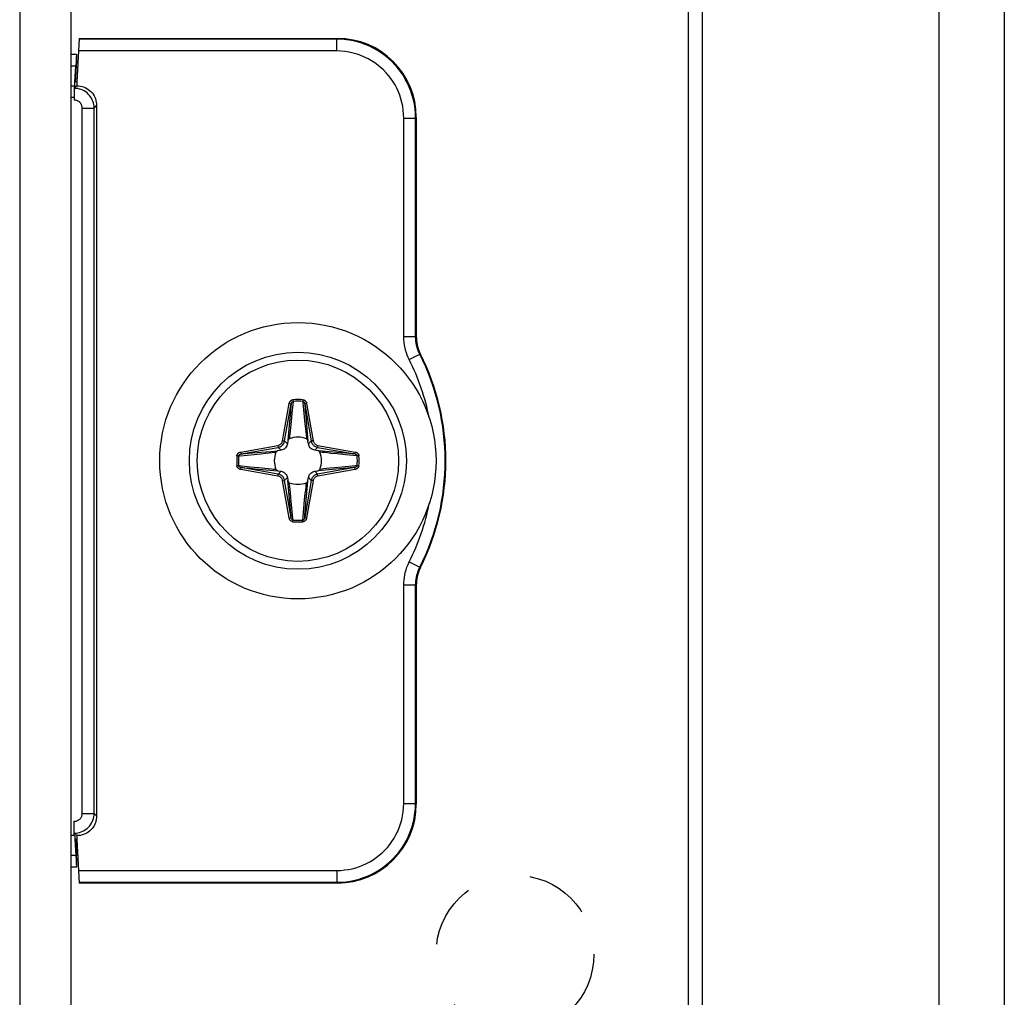
# Model space of a CAD drawing. Units: millimetres. Extents: x -60 to 60, y -207 to 207.
# Drawn here: x 35 to 60, y -116 to -91 of the extents above; entities that cross this region are included whole.
import ezdxf

# ---------------------------------------------------------------- set-up
doc = ezdxf.new("R2010")
doc.units = ezdxf.units.MM
doc.header["$LTSCALE"] = 16.335
doc.linetypes.add('HIDDEN', pattern=[0.2, 0.1, -0.1])
doc.layers.get('0').update_dxf_attribs({"linetype": 'CONTINUOUS'})
for name, color, linetype in [('ASSI', 7, 'CONTINUOUS'), ('DRAFT', 7, 'CONTINUOUS'), ('PUNTI_SALDATURA', 7, 'CONTINUOUS'), ('RACCORDO', 7, 'CONTINUOUS')]:
    doc.layers.add(name, color=color, linetype=linetype)

msp = doc.modelspace()

# ---------------------------------------------------------------- linework, layer by layer
at = {"color": 7, "linetype": 'CONTINUOUS'}
for p, q in [((52.25, -204.55), (52.25, 193.95)), ((58.25, -204.55), (58.25, 193.95)), ((36.25, 158.1), (36.25, -162.8))]:
    msp.add_line(p, q, dxfattribs=at)
at = {"color": 250, "linetype": 'CONTINUOUS'}
msp.add_line((34.95, 158.1), (34.95, -162.8), dxfattribs=at)
at = {"color": 7, "linetype": 'CONTINUOUS'}
msp.add_circle((42, -102), 3.5, dxfattribs=at)
for centre, start, end in [((35.3, -94), 56.5028, 57.5016), ((35.3, -110), 302.4984, 303.4972)]:
    msp.add_arc(centre, 2, start, end, dxfattribs=at)
at = {"layer": 'ASSI', "color": 7, "linetype": 'CONTINUOUS'}
for p, q in [((59.9, 207), (59.9, -207)), ((51.9, -207), (51.9, 193))]:
    msp.add_line(p, q, dxfattribs=at)
at = {"layer": 'DRAFT', "color": 7, "linetype": 'CONTINUOUS'}
for p, q in [((36.351, -92.399), (36.368, -92.4)), ((36.351, -92.5), (36.351, -92.399)), ((36.4, -92.4), (36.368, -92.4)), ((36.33, -111.5), (36.351, -111.5)), ((36.351, -111.5), (36.351, -111.601)), ((36.368, -111.6), (36.351, -111.601)), ((36.4, -111.6), (36.368, -111.6))]:
    msp.add_line(p, q, dxfattribs=at)
at = {"layer": 'PUNTI_SALDATURA', "color": 7, "linetype": 'HIDDEN'}
msp.add_circle((47.5, -114.5), 2, dxfattribs=at)
at = {"layer": 'RACCORDO', "color": 7, "linetype": 'CONTINUOUS'}
for p, q in [((36.458, -91.3), (36.4, -92.4)), ((36.458, -91.3), (43, -91.3)), ((36.25, -91.7), (36.393, -91.7)), ((36.351, -92.399), (36.372, -91.995)), ((36.368, -92.4), (36.389, -91.995)), ((36.25, -92.5), (36.351, -92.5)), ((36.335, -92.565), (36.4, -92.5)), ((36.4, -92.4), (36.4, -92.5)), ((36.33, -92.8), (36.33, -92.865)), ((36.9, -93), (36.9, -111)), ((45, -93.3), (45, -98.848)), ((41.746, -101.495), (41.734, -101.572)), ((42.266, -101.572), (42.254, -101.495)), ((41.572, -101.734), (41.495, -101.746)), ((42.505, -101.746), (42.428, -101.734)), ((41.495, -102.254), (41.572, -102.266)), ((42.428, -102.266), (42.505, -102.254)), ((41.734, -102.428), (41.746, -102.505)), ((42.254, -102.505), (42.266, -102.428)), ((45, -105.152), (45, -110.7)), ((36.33, -111.5), (36.33, -111.135)), ((36.33, -111.5), (36.25, -111.5)), ((36.4, -111.5), (36.335, -111.435)), ((36.4, -111.5), (36.4, -111.6)), ((36.351, -111.601), (36.372, -112.005)), ((36.368, -111.6), (36.389, -112.005)), ((36.4, -111.6), (36.458, -112.7)), ((36.393, -112.3), (36.25, -112.3)), ((43, -112.7), (36.458, -112.7))]:
    msp.add_line(p, q, dxfattribs=at)
at = {"layer": 'RACCORDO', "color": 250, "linetype": 'CONTINUOUS'}
for p, q in [((43, -91.3), (42.983, -91.318)), ((42.983, -91.318), (36.457, -91.318)), ((42.983, -91.618), (42.983, -91.318)), ((42.983, -91.618), (36.441, -91.618)), ((36.25, -91.995), (36.372, -91.995)), ((36.33, -92.8), (36.25, -92.8)), ((36.835, -93.065), (36.9, -93)), ((36.535, -93.065), (36.835, -93.065)), ((36.535, -110.935), (36.535, -93.065)), ((36.835, -110.935), (36.835, -93.065)), ((45, -93.3), (44.982, -93.317)), ((44.682, -93.317), (44.982, -93.317)), ((44.682, -98.852), (44.682, -93.317)), ((44.982, -98.852), (44.982, -93.317)), ((44.682, -98.852), (44.982, -98.852)), ((45, -98.848), (44.982, -98.852)), ((45.107, -99.298), (45.09, -99.303)), ((44.822, -99.438), (45.09, -99.303)), ((41.876, -100.498), (41.849, -100.791)), ((41.873, -100.454), (41.876, -100.498)), ((42.127, -100.454), (42.124, -100.498)), ((41.613, -101.492), (41.779, -100.55)), ((41.662, -101.5), (41.828, -100.558)), ((41.779, -100.55), (41.828, -100.558)), ((41.809, -100.784), (41.798, -100.919)), ((41.815, -100.712), (41.809, -100.784)), ((41.822, -100.637), (41.815, -100.712)), ((41.828, -100.558), (41.822, -100.637)), ((41.849, -100.791), (41.829, -101.009)), ((42.221, -100.55), (42.172, -100.558)), ((42.172, -100.558), (42.338, -101.5)), ((42.182, -100.675), (42.188, -100.749)), ((42.188, -100.749), (42.197, -100.853)), ((42.221, -100.55), (42.387, -101.492)), ((41.798, -100.919), (41.765, -101.29)), ((41.829, -101.009), (41.813, -101.166)), ((42.16, -100.889), (42.177, -101.064)), ((42.197, -100.853), (42.237, -101.311)), ((41.803, -101.254), (41.795, -101.33)), ((41.813, -101.166), (41.803, -101.254)), ((42.177, -101.064), (42.19, -101.189)), ((42.19, -101.189), (42.199, -101.274)), ((42.199, -101.274), (42.207, -101.348)), ((41.613, -101.492), (41.662, -101.5)), ((41.734, -101.572), (41.662, -101.5)), ((41.795, -101.33), (41.789, -101.381)), ((42.207, -101.348), (42.215, -101.413)), ((42.215, -101.413), (42.218, -101.443)), ((42.237, -101.311), (42.254, -101.495)), ((42.266, -101.572), (42.338, -101.5)), ((42.387, -101.492), (42.338, -101.5)), ((40.55, -101.779), (41.492, -101.613)), ((40.55, -101.779), (40.558, -101.828)), ((40.558, -101.828), (41.5, -101.662)), ((40.853, -101.803), (41.311, -101.763)), ((41.274, -101.801), (41.348, -101.793)), ((41.311, -101.763), (41.495, -101.746)), ((41.348, -101.793), (41.413, -101.785)), ((41.413, -101.785), (41.443, -101.782)), ((41.492, -101.613), (41.5, -101.662)), ((41.572, -101.734), (41.5, -101.662)), ((42.428, -101.734), (42.5, -101.662)), ((42.508, -101.613), (42.5, -101.662)), ((42.5, -101.662), (43.442, -101.828)), ((42.508, -101.613), (43.45, -101.779)), ((42.67, -101.795), (42.619, -101.789)), ((42.747, -101.803), (42.67, -101.795)), ((43.082, -101.798), (42.71, -101.765)), ((43.45, -101.779), (43.442, -101.828)), ((40.454, -101.873), (40.498, -101.876)), ((40.675, -101.818), (40.749, -101.812)), ((40.749, -101.812), (40.853, -101.803)), ((40.889, -101.84), (41.064, -101.823)), ((41.064, -101.823), (41.189, -101.81)), ((41.189, -101.81), (41.274, -101.801)), ((42.834, -101.813), (42.747, -101.803)), ((42.991, -101.829), (42.834, -101.813)), ((43.209, -101.849), (42.991, -101.829)), ((43.216, -101.809), (43.082, -101.798)), ((43.502, -101.876), (43.209, -101.849)), ((43.288, -101.815), (43.216, -101.809)), ((43.363, -101.822), (43.288, -101.815)), ((43.442, -101.828), (43.363, -101.822)), ((43.546, -101.873), (43.502, -101.876)), ((40.454, -102.127), (40.498, -102.124)), ((40.498, -102.124), (40.791, -102.151)), ((40.55, -102.221), (40.558, -102.172)), ((41.492, -102.387), (40.55, -102.221)), ((40.558, -102.172), (40.637, -102.178)), ((41.5, -102.338), (40.558, -102.172)), ((40.637, -102.178), (40.712, -102.185)), ((40.712, -102.185), (40.784, -102.191)), ((40.784, -102.191), (40.919, -102.202)), ((40.791, -102.151), (41.009, -102.171)), ((40.919, -102.202), (41.29, -102.235)), ((41.009, -102.171), (41.166, -102.187)), ((41.166, -102.187), (41.254, -102.197)), ((41.254, -102.197), (41.33, -102.205)), ((41.33, -102.205), (41.381, -102.211)), ((41.572, -102.266), (41.5, -102.338)), ((42.428, -102.266), (42.5, -102.338)), ((43.442, -102.172), (42.5, -102.338)), ((42.69, -102.237), (42.505, -102.254)), ((43.45, -102.221), (42.508, -102.387)), ((42.603, -102.213), (42.557, -102.218)), ((42.652, -102.207), (42.603, -102.213)), ((42.727, -102.199), (42.652, -102.207)), ((43.148, -102.197), (42.69, -102.237)), ((42.812, -102.19), (42.727, -102.199)), ((42.936, -102.177), (42.812, -102.19)), ((43.112, -102.16), (42.936, -102.177)), ((43.252, -102.188), (43.148, -102.197)), ((43.325, -102.182), (43.252, -102.188)), ((43.45, -102.221), (43.442, -102.172)), ((43.546, -102.127), (43.502, -102.124)), ((41.492, -102.387), (41.5, -102.338)), ((41.613, -102.508), (41.662, -102.5)), ((41.779, -103.45), (41.613, -102.508)), ((41.734, -102.428), (41.662, -102.5)), ((41.828, -103.442), (41.662, -102.5)), ((41.763, -102.69), (41.746, -102.505)), ((42.338, -102.5), (42.172, -103.442)), ((42.387, -102.508), (42.221, -103.45)), ((42.266, -102.428), (42.338, -102.5)), ((42.387, -102.508), (42.338, -102.5)), ((42.508, -102.387), (42.5, -102.338)), ((41.803, -103.148), (41.763, -102.69)), ((41.787, -102.603), (41.782, -102.557)), ((41.793, -102.652), (41.787, -102.603)), ((41.801, -102.727), (41.793, -102.652)), ((41.81, -102.812), (41.801, -102.727)), ((42.187, -102.834), (42.197, -102.747)), ((42.197, -102.747), (42.205, -102.67)), ((42.202, -103.082), (42.235, -102.71)), ((42.205, -102.67), (42.211, -102.619)), ((41.823, -102.936), (41.81, -102.812)), ((41.84, -103.112), (41.823, -102.936)), ((42.151, -103.209), (42.171, -102.991)), ((42.171, -102.991), (42.187, -102.834)), ((41.812, -103.252), (41.803, -103.148)), ((41.818, -103.325), (41.812, -103.252)), ((42.124, -103.502), (42.151, -103.209)), ((42.178, -103.363), (42.185, -103.288)), ((42.185, -103.288), (42.191, -103.216)), ((42.191, -103.216), (42.202, -103.082)), ((41.779, -103.45), (41.828, -103.442)), ((41.873, -103.546), (41.876, -103.502)), ((42.127, -103.546), (42.124, -103.502)), ((42.172, -103.442), (42.178, -103.363)), ((42.221, -103.45), (42.172, -103.442)), ((44.822, -104.562), (45.09, -104.697)), ((45.09, -104.697), (45.107, -104.702)), ((44.682, -105.148), (44.982, -105.148)), ((44.682, -110.683), (44.682, -105.148)), ((44.982, -105.148), (45, -105.152)), ((44.982, -110.683), (44.982, -105.148)), ((44.682, -110.683), (44.982, -110.683)), ((45, -110.7), (44.982, -110.683)), ((36.535, -110.935), (36.835, -110.935)), ((36.9, -111), (36.835, -110.935)), ((36.372, -112.005), (36.25, -112.005)), ((36.441, -112.382), (42.983, -112.382)), ((42.983, -112.382), (42.983, -112.682)), ((36.457, -112.682), (42.983, -112.682)), ((43, -112.7), (42.983, -112.682))]:
    msp.add_line(p, q, dxfattribs=at)
for points in [[(44.982, -93.317), (44.979, -93.198), (44.968, -93.081), (44.951, -92.966), (44.928, -92.855), (44.899, -92.746), (44.864, -92.64), (44.823, -92.534), (44.775, -92.431), (44.722, -92.331), (44.664, -92.234), (44.6, -92.14), (44.53, -92.051), (44.456, -91.965), (44.377, -91.884), (44.293, -91.807), (44.206, -91.736), (44.115, -91.669), (44.02, -91.608), (43.92, -91.551), (43.815, -91.499), (43.706, -91.453), (43.593, -91.413), (43.475, -91.379), (43.355, -91.353), (43.233, -91.333), (43.109, -91.322), (42.983, -91.318)], [(44.682, -93.317), (44.679, -93.216), (44.67, -93.116), (44.656, -93.019), (44.637, -92.924), (44.612, -92.832), (44.582, -92.741), (44.547, -92.652), (44.506, -92.564), (44.461, -92.479), (44.412, -92.396), (44.357, -92.317), (44.298, -92.241), (44.235, -92.168), (44.168, -92.099), (44.097, -92.033), (44.023, -91.973), (43.946, -91.916), (43.864, -91.864), (43.779, -91.816), (43.69, -91.772), (43.598, -91.733), (43.501, -91.699), (43.401, -91.67), (43.3, -91.647), (43.196, -91.631), (43.09, -91.621), (42.983, -91.618)], [(36.835, -93.065), (36.833, -93.021), (36.828, -92.977), (36.818, -92.935), (36.805, -92.893), (36.788, -92.853), (36.768, -92.814), (36.745, -92.778), (36.718, -92.743), (36.689, -92.711), (36.656, -92.681), (36.622, -92.655), (36.585, -92.631), (36.546, -92.611), (36.506, -92.595), (36.464, -92.582), (36.422, -92.572), (36.379, -92.567), (36.335, -92.565)], [(36.535, -93.065), (36.535, -93.047), (36.532, -93.029), (36.528, -93.012), (36.523, -92.995), (36.516, -92.979), (36.508, -92.963), (36.498, -92.948), (36.487, -92.934), (36.475, -92.921), (36.462, -92.91), (36.447, -92.899), (36.432, -92.89), (36.416, -92.882), (36.4, -92.875), (36.383, -92.87), (36.366, -92.867), (36.348, -92.865), (36.33, -92.865)], [(44.822, -99.438), (44.795, -99.381), (44.77, -99.322), (44.749, -99.262), (44.73, -99.2), (44.714, -99.136), (44.701, -99.07), (44.692, -99), (44.685, -98.928), (44.682, -98.852)], [(45.09, -99.303), (45.069, -99.259), (45.05, -99.214), (45.033, -99.167), (45.019, -99.119), (45.007, -99.071), (44.997, -99.02), (44.989, -98.966), (44.984, -98.91), (44.982, -98.852)], [(41.779, -100.55), (41.781, -100.54), (41.784, -100.531), (41.787, -100.522), (41.791, -100.514), (41.795, -100.506), (41.8, -100.499), (41.805, -100.492), (41.81, -100.486), (41.816, -100.48), (41.822, -100.475), (41.828, -100.471), (41.834, -100.467), (41.84, -100.464), (41.846, -100.461), (41.852, -100.459), (41.859, -100.457), (41.866, -100.455), (41.873, -100.454)], [(41.828, -100.558), (41.83, -100.552), (41.831, -100.546), (41.833, -100.541), (41.835, -100.536), (41.837, -100.531), (41.839, -100.526), (41.842, -100.522), (41.845, -100.518), (41.848, -100.514), (41.85, -100.511), (41.853, -100.508), (41.856, -100.506), (41.86, -100.504), (41.863, -100.502), (41.866, -100.5), (41.869, -100.499), (41.873, -100.498), (41.876, -100.498)], [(42.124, -100.498), (42.129, -100.499), (42.133, -100.5), (42.138, -100.502), (42.141, -100.505), (42.145, -100.507), (42.148, -100.51), (42.152, -100.513), (42.154, -100.517), (42.157, -100.52), (42.159, -100.524), (42.161, -100.527), (42.163, -100.531), (42.165, -100.535), (42.167, -100.54), (42.168, -100.544), (42.17, -100.549), (42.171, -100.553), (42.172, -100.558)], [(42.124, -100.498), (42.127, -100.537), (42.16, -100.889)], [(42.127, -100.454), (42.137, -100.456), (42.146, -100.458), (42.155, -100.461), (42.162, -100.465), (42.17, -100.469), (42.176, -100.474), (42.182, -100.478), (42.187, -100.484), (42.192, -100.489), (42.197, -100.495), (42.201, -100.5), (42.205, -100.507), (42.209, -100.513), (42.212, -100.52), (42.215, -100.527), (42.217, -100.534), (42.219, -100.542), (42.221, -100.55)], [(42.172, -100.558), (42.175, -100.598), (42.182, -100.675)], [(41.765, -101.29), (41.748, -101.481), (41.746, -101.495)], [(41.492, -101.613), (41.505, -101.61), (41.519, -101.606), (41.532, -101.6), (41.545, -101.592), (41.558, -101.583), (41.57, -101.573), (41.581, -101.561), (41.59, -101.548), (41.599, -101.535), (41.605, -101.521), (41.61, -101.506), (41.613, -101.492)], [(41.5, -101.662), (41.518, -101.658), (41.536, -101.652), (41.554, -101.645), (41.572, -101.635), (41.589, -101.623), (41.605, -101.609), (41.619, -101.593), (41.632, -101.576), (41.643, -101.558), (41.651, -101.539), (41.658, -101.52), (41.662, -101.5)], [(41.789, -101.381), (41.783, -101.428), (41.782, -101.443)], [(42.338, -101.5), (42.342, -101.518), (42.348, -101.536), (42.355, -101.554), (42.365, -101.572), (42.377, -101.589), (42.391, -101.605), (42.407, -101.619), (42.424, -101.632), (42.442, -101.643), (42.461, -101.651), (42.48, -101.658), (42.5, -101.662)], [(42.387, -101.492), (42.39, -101.505), (42.394, -101.519), (42.4, -101.532), (42.408, -101.545), (42.417, -101.558), (42.427, -101.57), (42.439, -101.581), (42.452, -101.59), (42.465, -101.599), (42.479, -101.605), (42.494, -101.61), (42.508, -101.613)], [(40.454, -101.873), (40.456, -101.863), (40.458, -101.854), (40.461, -101.845), (40.465, -101.838), (40.469, -101.83), (40.474, -101.824), (40.478, -101.818), (40.484, -101.813), (40.489, -101.808), (40.495, -101.803), (40.5, -101.799), (40.507, -101.795), (40.513, -101.791), (40.52, -101.788), (40.527, -101.785), (40.534, -101.783), (40.542, -101.781), (40.55, -101.779)], [(42.71, -101.765), (42.52, -101.748), (42.505, -101.746)], [(42.619, -101.789), (42.572, -101.783), (42.557, -101.782)], [(43.45, -101.779), (43.46, -101.781), (43.469, -101.784), (43.478, -101.787), (43.486, -101.791), (43.494, -101.795), (43.501, -101.8), (43.508, -101.805), (43.514, -101.81), (43.52, -101.816), (43.525, -101.822), (43.529, -101.828), (43.533, -101.834), (43.536, -101.84), (43.539, -101.846), (43.541, -101.852), (43.543, -101.859), (43.545, -101.866), (43.546, -101.873)], [(40.498, -101.876), (40.499, -101.871), (40.5, -101.867), (40.502, -101.862), (40.505, -101.859), (40.507, -101.855), (40.51, -101.852), (40.513, -101.848), (40.517, -101.846), (40.52, -101.843), (40.524, -101.841), (40.527, -101.839), (40.531, -101.837), (40.535, -101.835), (40.54, -101.833), (40.544, -101.832), (40.549, -101.83), (40.553, -101.829), (40.558, -101.828)], [(40.498, -101.876), (40.537, -101.873), (40.889, -101.84)], [(40.558, -101.828), (40.598, -101.825), (40.675, -101.818)], [(43.442, -101.828), (43.448, -101.83), (43.454, -101.831), (43.459, -101.833), (43.464, -101.835), (43.469, -101.837), (43.474, -101.839), (43.478, -101.842), (43.482, -101.845), (43.486, -101.848), (43.489, -101.85), (43.492, -101.853), (43.494, -101.856), (43.496, -101.86), (43.498, -101.863), (43.5, -101.866), (43.501, -101.869), (43.502, -101.873), (43.502, -101.876)], [(40.55, -102.221), (40.54, -102.219), (40.531, -102.216), (40.522, -102.213), (40.514, -102.209), (40.506, -102.205), (40.499, -102.2), (40.492, -102.195), (40.486, -102.19), (40.48, -102.184), (40.475, -102.178), (40.471, -102.172), (40.467, -102.166), (40.464, -102.16), (40.461, -102.154), (40.459, -102.148), (40.457, -102.141), (40.455, -102.134), (40.454, -102.127)], [(40.558, -102.172), (40.552, -102.17), (40.546, -102.169), (40.541, -102.167), (40.536, -102.165), (40.531, -102.163), (40.526, -102.161), (40.522, -102.158), (40.518, -102.155), (40.514, -102.152), (40.511, -102.15), (40.508, -102.147), (40.506, -102.144), (40.504, -102.14), (40.502, -102.137), (40.5, -102.134), (40.499, -102.131), (40.498, -102.127), (40.498, -102.124)], [(41.29, -102.235), (41.481, -102.252), (41.495, -102.254)], [(41.381, -102.211), (41.428, -102.217), (41.443, -102.218)], [(43.502, -102.124), (43.463, -102.127), (43.112, -102.16)], [(43.442, -102.172), (43.402, -102.175), (43.325, -102.182)], [(43.502, -102.124), (43.501, -102.129), (43.5, -102.133), (43.498, -102.138), (43.495, -102.141), (43.493, -102.145), (43.49, -102.148), (43.487, -102.152), (43.483, -102.154), (43.48, -102.157), (43.476, -102.159), (43.473, -102.161), (43.469, -102.163), (43.465, -102.165), (43.46, -102.167), (43.456, -102.168), (43.451, -102.17), (43.447, -102.171), (43.442, -102.172)], [(43.546, -102.127), (43.544, -102.137), (43.542, -102.146), (43.539, -102.155), (43.535, -102.162), (43.531, -102.17), (43.526, -102.176), (43.522, -102.182), (43.516, -102.187), (43.511, -102.192), (43.505, -102.197), (43.5, -102.201), (43.493, -102.205), (43.487, -102.209), (43.48, -102.212), (43.473, -102.215), (43.466, -102.217), (43.458, -102.219), (43.45, -102.221)], [(41.613, -102.508), (41.61, -102.495), (41.606, -102.481), (41.6, -102.468), (41.592, -102.455), (41.583, -102.442), (41.573, -102.43), (41.561, -102.419), (41.548, -102.41), (41.535, -102.401), (41.521, -102.395), (41.506, -102.39), (41.492, -102.387)], [(41.662, -102.5), (41.658, -102.482), (41.652, -102.464), (41.645, -102.446), (41.635, -102.428), (41.623, -102.411), (41.609, -102.395), (41.593, -102.381), (41.576, -102.368), (41.558, -102.357), (41.539, -102.349), (41.52, -102.342), (41.5, -102.338)], [(42.235, -102.71), (42.252, -102.52), (42.254, -102.505)], [(42.5, -102.338), (42.482, -102.342), (42.464, -102.348), (42.446, -102.355), (42.428, -102.365), (42.411, -102.377), (42.395, -102.391), (42.381, -102.407), (42.368, -102.424), (42.357, -102.442), (42.349, -102.461), (42.342, -102.48), (42.338, -102.5)], [(42.508, -102.387), (42.495, -102.39), (42.481, -102.394), (42.468, -102.4), (42.455, -102.408), (42.442, -102.417), (42.43, -102.427), (42.419, -102.439), (42.41, -102.452), (42.401, -102.465), (42.395, -102.479), (42.39, -102.494), (42.387, -102.508)], [(42.211, -102.619), (42.217, -102.572), (42.218, -102.557)], [(41.876, -103.502), (41.873, -103.463), (41.84, -103.112)], [(41.873, -103.546), (41.863, -103.544), (41.854, -103.542), (41.845, -103.539), (41.838, -103.535), (41.83, -103.531), (41.824, -103.526), (41.818, -103.522), (41.813, -103.516), (41.808, -103.511), (41.803, -103.505), (41.799, -103.5), (41.795, -103.493), (41.791, -103.487), (41.788, -103.48), (41.785, -103.473), (41.783, -103.466), (41.781, -103.458), (41.779, -103.45)], [(41.828, -103.442), (41.825, -103.402), (41.818, -103.325)], [(41.876, -103.502), (41.871, -103.501), (41.867, -103.5), (41.862, -103.498), (41.859, -103.495), (41.855, -103.493), (41.852, -103.49), (41.848, -103.487), (41.846, -103.483), (41.843, -103.48), (41.841, -103.476), (41.839, -103.473), (41.837, -103.469), (41.835, -103.465), (41.833, -103.46), (41.832, -103.456), (41.83, -103.451), (41.829, -103.447), (41.828, -103.442)], [(42.172, -103.442), (42.17, -103.448), (42.169, -103.454), (42.167, -103.459), (42.165, -103.464), (42.163, -103.469), (42.161, -103.474), (42.158, -103.478), (42.155, -103.482), (42.152, -103.486), (42.15, -103.489), (42.147, -103.492), (42.144, -103.494), (42.14, -103.496), (42.137, -103.498), (42.134, -103.5), (42.131, -103.501), (42.127, -103.502), (42.124, -103.502)], [(42.221, -103.45), (42.219, -103.46), (42.216, -103.469), (42.213, -103.478), (42.209, -103.486), (42.205, -103.494), (42.2, -103.501), (42.195, -103.508), (42.19, -103.514), (42.184, -103.52), (42.178, -103.525), (42.172, -103.529), (42.166, -103.533), (42.16, -103.536), (42.154, -103.539), (42.148, -103.541), (42.141, -103.543), (42.134, -103.545), (42.127, -103.546)], [(44.682, -105.148), (44.684, -105.084), (44.689, -105.019), (44.697, -104.955), (44.708, -104.892), (44.722, -104.829), (44.74, -104.765), (44.763, -104.699), (44.791, -104.631), (44.822, -104.562)], [(44.982, -105.148), (44.984, -105.099), (44.987, -105.049), (44.994, -105), (45.002, -104.951), (45.013, -104.903), (45.027, -104.854), (45.044, -104.802), (45.065, -104.75), (45.09, -104.697)], [(42.983, -112.382), (43.084, -112.379), (43.184, -112.37), (43.281, -112.356), (43.376, -112.337), (43.468, -112.312), (43.559, -112.282), (43.648, -112.247), (43.736, -112.206), (43.821, -112.161), (43.904, -112.112), (43.983, -112.057), (44.059, -111.998), (44.132, -111.935), (44.201, -111.868), (44.267, -111.797), (44.327, -111.723), (44.384, -111.646), (44.436, -111.564), (44.484, -111.479), (44.528, -111.39), (44.567, -111.298), (44.601, -111.201), (44.63, -111.101), (44.653, -111), (44.669, -110.896), (44.679, -110.79), (44.682, -110.683)], [(42.983, -112.682), (43.102, -112.679), (43.219, -112.668), (43.334, -112.651), (43.445, -112.628), (43.554, -112.599), (43.66, -112.564), (43.766, -112.523), (43.869, -112.475), (43.969, -112.422), (44.066, -112.364), (44.16, -112.3), (44.249, -112.23), (44.335, -112.156), (44.416, -112.077), (44.493, -111.993), (44.564, -111.906), (44.631, -111.815), (44.692, -111.72), (44.749, -111.62), (44.801, -111.515), (44.847, -111.406), (44.887, -111.293), (44.921, -111.175), (44.947, -111.055), (44.967, -110.933), (44.978, -110.809), (44.982, -110.683)], [(36.33, -111.135), (36.348, -111.135), (36.366, -111.133), (36.383, -111.13), (36.4, -111.125), (36.416, -111.118), (36.432, -111.11), (36.447, -111.101), (36.461, -111.091), (36.475, -111.079), (36.487, -111.066), (36.498, -111.052), (36.507, -111.038), (36.516, -111.022), (36.523, -111.006), (36.528, -110.989), (36.532, -110.971), (36.534, -110.954), (36.535, -110.935)], [(36.335, -111.435), (36.379, -111.433), (36.422, -111.428), (36.464, -111.418), (36.506, -111.405), (36.546, -111.389), (36.585, -111.369), (36.621, -111.346), (36.656, -111.319), (36.688, -111.29), (36.717, -111.258), (36.744, -111.224), (36.767, -111.187), (36.788, -111.149), (36.804, -111.108), (36.818, -111.067), (36.827, -111.024), (36.833, -110.98), (36.835, -110.935)]]:
    msp.add_lwpolyline(points, dxfattribs=at)
at = {"layer": 'RACCORDO', "color": 7, "linetype": 'CONTINUOUS'}
for points in [[(36.4, -92.5), (36.444, -92.502), (36.487, -92.508), (36.529, -92.517), (36.571, -92.53), (36.611, -92.547), (36.65, -92.567), (36.687, -92.59), (36.721, -92.617), (36.754, -92.646), (36.783, -92.679), (36.81, -92.713), (36.833, -92.75), (36.853, -92.789), (36.87, -92.829), (36.883, -92.871), (36.892, -92.913), (36.898, -92.956), (36.9, -93)], [(45, -98.848), (45.001, -98.9), (45.005, -98.951), (45.012, -99.002), (45.021, -99.054), (45.034, -99.104), (45.048, -99.154), (45.065, -99.203), (45.085, -99.251), (45.107, -99.298)], [(41.782, -101.443), (41.773, -101.449), (41.765, -101.455), (41.758, -101.463), (41.753, -101.473), (41.749, -101.483), (41.746, -101.495)], [(42.254, -101.495), (42.251, -101.483), (42.247, -101.473), (42.242, -101.463), (42.235, -101.455), (42.227, -101.449), (42.218, -101.443)], [(41.495, -101.746), (41.483, -101.749), (41.473, -101.753), (41.463, -101.758), (41.455, -101.765), (41.449, -101.773), (41.443, -101.782)], [(41.734, -101.572), (41.727, -101.599), (41.717, -101.624), (41.704, -101.648), (41.688, -101.669), (41.669, -101.688), (41.648, -101.704), (41.624, -101.717), (41.599, -101.727), (41.572, -101.734)], [(42.428, -101.734), (42.402, -101.727), (42.376, -101.717), (42.352, -101.704), (42.331, -101.688), (42.312, -101.669), (42.296, -101.648), (42.283, -101.624), (42.273, -101.599), (42.266, -101.572)], [(42.557, -101.782), (42.551, -101.773), (42.545, -101.765), (42.537, -101.758), (42.527, -101.753), (42.517, -101.749), (42.505, -101.746)], [(41.443, -102.218), (41.449, -102.227), (41.455, -102.235), (41.463, -102.242), (41.473, -102.247), (41.483, -102.251), (41.495, -102.254)], [(41.572, -102.266), (41.598, -102.273), (41.624, -102.283), (41.648, -102.296), (41.669, -102.312), (41.688, -102.331), (41.704, -102.352), (41.717, -102.376), (41.727, -102.401), (41.734, -102.428)], [(42.266, -102.428), (42.273, -102.401), (42.283, -102.376), (42.296, -102.352), (42.312, -102.331), (42.331, -102.312), (42.352, -102.296), (42.376, -102.283), (42.401, -102.273), (42.428, -102.266)], [(42.505, -102.254), (42.517, -102.251), (42.527, -102.247), (42.537, -102.242), (42.545, -102.235), (42.551, -102.227), (42.557, -102.218)], [(41.746, -102.505), (41.749, -102.517), (41.753, -102.527), (41.758, -102.537), (41.765, -102.545), (41.773, -102.551), (41.782, -102.557)], [(42.218, -102.557), (42.227, -102.551), (42.235, -102.545), (42.242, -102.537), (42.247, -102.527), (42.251, -102.517), (42.254, -102.505)], [(45.107, -104.702), (45.085, -104.749), (45.065, -104.797), (45.048, -104.846), (45.034, -104.896), (45.021, -104.946), (45.012, -104.998), (45.005, -105.049), (45.001, -105.1), (45, -105.152)], [(36.9, -111), (36.898, -111.044), (36.892, -111.087), (36.883, -111.129), (36.87, -111.171), (36.853, -111.211), (36.833, -111.25), (36.81, -111.287), (36.783, -111.321), (36.754, -111.354), (36.721, -111.383), (36.687, -111.41), (36.65, -111.433), (36.611, -111.453), (36.571, -111.47), (36.529, -111.483), (36.487, -111.492), (36.444, -111.498), (36.4, -111.5)]]:
    msp.add_lwpolyline(points, dxfattribs=at)
msp.add_circle((42, -102), 2.75, dxfattribs=at)
at = {"layer": 'RACCORDO', "color": 250, "linetype": 'CONTINUOUS'}
msp.add_circle((42, -102), 2.55, dxfattribs=at)
at = {"layer": 'RACCORDO', "color": 7, "linetype": 'CONTINUOUS'}
for centre, radius, start, end in [((39.75, -102), 6, 333.2342, 26.7658), ((42, -102), 0.598, 68.5774, 111.4226), ((42, -102), 0.598, 158.5774, 201.4226), ((42, -102), 0.598, 338.5774, 21.4226), ((42, -102), 0.598, 248.5774, 291.4226)]:
    msp.add_arc(centre, radius, start, end, dxfattribs=at)
at = {"layer": 'RACCORDO', "color": 250, "linetype": 'CONTINUOUS'}
for centre, radius, start, end in [((39.75, -102), 5.682, 11.0253, 26.8), ((39.75, -102), 5.982, 333.2, 26.8), ((42, -102), 1.551, 85.2896, 94.7104), ((42, -102), 1.507, 85.2896, 94.7104), ((42, -102), 1.551, 175.2896, 184.7104), ((42, -102), 1.507, 175.2896, 184.7104), ((42, -102), 1.507, 355.2896, 4.7104), ((42, -102), 1.551, 355.2896, 4.7104), ((39.75, -102), 5.682, 333.2, 348.9747), ((42, -102), 1.507, 265.2896, 274.7104), ((42, -102), 1.551, 265.2896, 274.7104)]:
    msp.add_arc(centre, radius, start, end, dxfattribs=at)
at = {"layer": 'RACCORDO', "color": 7, "linetype": 'CONTINUOUS'}
for centre, major_axis, ratio, start_param, end_param in [((43, -93.3), (1.415, 1.415), 0.999695, -0.785246, 0.785246), ((36.377, -92), (0.016, 0.3), 0.017452, 0.000914, 1.554257), ((36.384, -92), (0.016, 0.3), 0.017452, -1.552429, 0.000914), ((36.335, -92.8), (0, 0.3), 0.017455, 0, 1.570796), ((43, -110.7), (1.415, -1.415), 0.999695, -0.785246, 0.785246), ((36.377, -112), (-0.016, 0.3), 0.017452, -4.695849, -3.142506), ((36.384, -112), (-0.016, 0.3), 0.017452, 3.140679, 4.694022)]:
    msp.add_ellipse(centre, major_axis=major_axis, ratio=ratio, start_param=start_param, end_param=end_param, dxfattribs=at)

doc.saveas('drawing.dxf')
